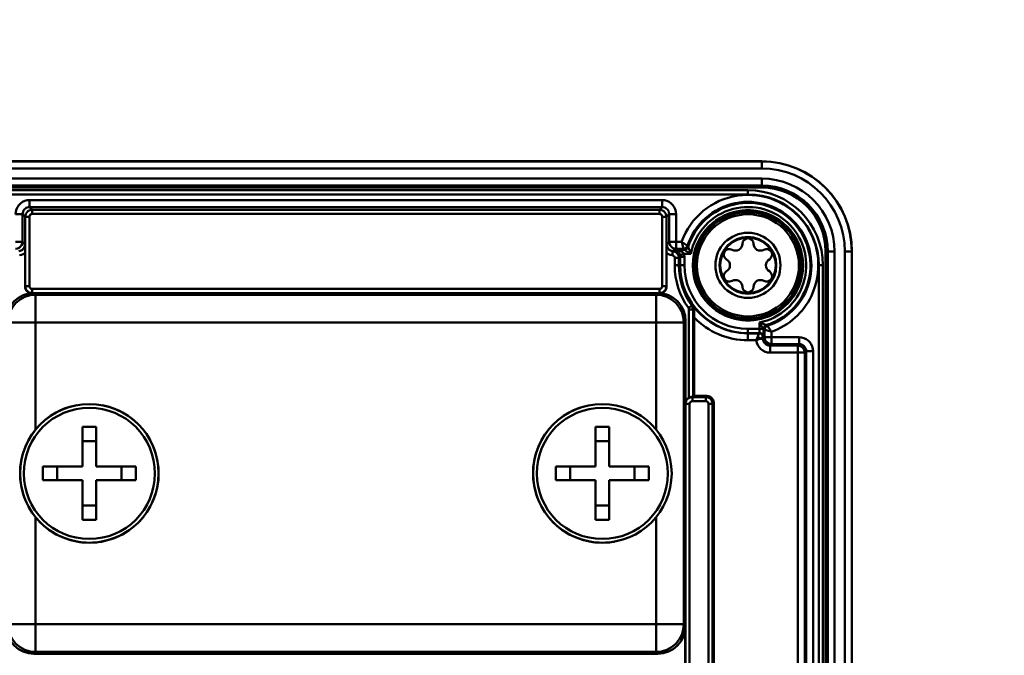
# Model space of a CAD drawing. Units: millimetres. Extents: x -2422 to 476, y -9 to 1613.
# Drawn here: x -1263 to -1192, y 1085 to 1131 of the extents above; entities that cross this region are included whole.
import ezdxf

# ---------------------------------------------------------------- set-up
doc = ezdxf.new("R2010")
doc.units = ezdxf.units.MM
doc.header["$LTSCALE"] = 5
doc.header["$PDMODE"] = 3
doc.header["$PDSIZE"] = 0.3125
doc.layers.get('Defpoints').update_dxf_attribs({"linetype": 'CONTINUOUS'})
doc.layers.add('AM_0 ( Kontur 0.5 )', color=7, linetype='CONTINUOUS', lineweight=50)
doc.layers.add('AM_5 ( Bemassung)', color=3, linetype='CONTINUOUS', lineweight=25)
doc.styles.get("Standard").update_dxf_attribs({"font": 'times.ttf'})
doc.dimstyles.new('BENUTZERDEFINIERTE NORM$0', dxfattribs={"dimtxt": 3.5, "dimasz": 2.5, "dimexe": 1, "dimexo": 0, "dimgap": 1.5, "dimtad": 1, "dimdsep": 46, "dimtxsty": 'STANDARD', "dimcen": 0, "dimclrd": 256, "dimclre": 256, "dimclrt": 6, "dimadec": 0, "dimazin": 2, "dimtp": 0.1, "dimtm": 0.1, "dimtfac": 0.71, "dimtmove": 0, "dimatfit": 3, "dimfxl": 1, "dimlwd": -1, "dimlwe": -1, "dimarcsym": 0})

# ---------------------------------------------------------------- blocks, each defined once
blk = doc.blocks.new('*D30')
at = {"layer": 'AM_5 ( Bemassung)', "transparency": 16777216}
for p, q in [((-2005.885, 1038.591), (-2005.885, 1254.264)), ((-565.885, 1038.591), (-565.885, 1254.264)), ((-1980.885, 1244.264), (-590.885, 1244.264))]:
    blk.add_line(p, q, dxfattribs=at)
for points in [[(-1980.885, 1248.431), (-1980.885, 1240.098), (-2005.885, 1244.264)], [(-590.885, 1248.431), (-590.885, 1240.098), (-565.885, 1244.264)]]:
    blk.add_solid(points, dxfattribs=at)
at = {"layer": 'Defpoints', "color": 0, "transparency": 16777216}
for p in [(-565.885, 1244.264), (-2005.885, 1038.591), (-565.885, 1038.591)]:
    blk.add_point(p, dxfattribs=at)
at = {"layer": 'AM_5 ( Bemassung)', "color": 6, "transparency": 16777216, "insert": (-1285.885, 1277.067), "char_height": 35, "attachment_point": 5}
blk.add_mtext('1440', dxfattribs=at)

msp = doc.modelspace()

# ---------------------------------------------------------------- linework, layer by layer
at = {"layer": 'AM_0 ( Kontur 0.5 )'}
for p, q in [((-1209.38479, 1120.40585), (-1269.38479, 1120.40585)), ((-1209.38479, 1120.39242), (-1269.38479, 1120.39242)), ((-1209.38479, 1119.89259), (-1269.38479, 1119.89259)), ((-1209.38479, 1120.40585), (-1209.38479, 1120.39242)), ((-1269.38479, 1119.1584), (-1209.38479, 1119.1584)), ((-1269.38479, 1118.65857), (-1209.38479, 1118.65857)), ((-1269.38479, 1118.6084), (-1209.38479, 1118.6084)), ((-1269.38479, 1118.50844), (-1209.38479, 1118.50844)), ((-1209.38479, 1118.6084), (-1209.38479, 1118.65857)), ((-1210.38479, 1118.31806), (-1268.38479, 1118.31806)), ((-1210.38479, 1118.01806), (-1268.38479, 1118.01806)), ((-1216.57131, 1117.60666), (-1262.19827, 1117.60666)), ((-1262.19827, 1117.10674), (-1262.00253, 1116.911)), ((-1216.57131, 1117.10674), (-1262.19827, 1117.10674)), ((-1216.76705, 1116.911), (-1216.57131, 1117.10674)), ((-1262.6982, 1116.60681), (-1262.6982, 1114.60666)), ((-1262.6982, 1116.60681), (-1262.50246, 1116.41107)), ((-1262.50246, 1116.41107), (-1262.50246, 1111.40063)), ((-1262.2025, 1116.41107), (-1262.2025, 1111.40063)), ((-1216.76705, 1116.911), (-1262.00253, 1116.911)), ((-1216.76705, 1116.61104), (-1262.00253, 1116.61104)), ((-1216.56709, 1111.40063), (-1216.56709, 1116.41107)), ((-1216.26713, 1116.41107), (-1216.07139, 1116.60681)), ((-1216.26713, 1111.40063), (-1216.26713, 1116.41107)), ((-1216.07139, 1114.60666), (-1216.07139, 1116.60681)), ((-1215.57147, 1114.60666), (-1215.57147, 1116.60681)), ((-1262.51991, 1114.42838), (-1262.6982, 1114.60666)), ((-1216.24968, 1114.42838), (-1216.07139, 1114.60666)), ((-1215.17015, 1114.60666), (-1215.57147, 1114.60666)), ((-1262.51477, 1113.8081), (-1262.51477, 1111.38832)), ((-1216.25482, 1111.38832), (-1216.25482, 1113.80811)), ((-1215.80594, 1113.93161), (-1215.70121, 1114.03634)), ((-1215.64502, 1114.03318), (-1215.57147, 1114.10674)), ((-1214.97302, 1114.03318), (-1215.64502, 1114.03318)), ((-1215.02686, 1114.10674), (-1215.57147, 1114.10674)), ((-1215.26775, 1113.5293), (-1215.36219, 1113.43486)), ((-1215.26775, 1112.90585), (-1215.26775, 1113.5293)), ((-1214.50779, 1113.73323), (-1214.99423, 1113.73323)), ((-1214.9678, 1112.90585), (-1214.9678, 1113.5293)), ((-1204.78221, 1113.90585), (-1204.78221, 1058.15609)), ((-1204.68224, 1113.90585), (-1204.68224, 1058.05613)), ((-1204.68224, 1113.90585), (-1204.63208, 1113.90585)), ((-1204.63208, 1113.90585), (-1204.63208, 1058.00596)), ((-1204.13225, 1113.90585), (-1204.13225, 1057.32472)), ((-1203.39806, 1056.59125), (-1203.39806, 1113.90585)), ((-1202.89823, 1056.59125), (-1202.89823, 1113.90585)), ((-1202.88479, 1113.90585), (-1202.89823, 1113.90585)), ((-1202.88479, 1056.59125), (-1202.88479, 1113.90585)), ((-1215.66215, 1113.43486), (-1215.66215, 1112.90585)), ((-1215.36219, 1113.43486), (-1215.36219, 1112.90585)), ((-1215.36219, 1112.90585), (-1215.26775, 1112.90585)), ((-1205.27259, 1058.60601), (-1205.27259, 1112.90585)), ((-1204.97259, 1058.34648), (-1204.97259, 1112.90585)), ((-1262.50246, 1111.40063), (-1262.51477, 1111.38832)), ((-1216.25482, 1111.38832), (-1216.26713, 1111.40063)), ((-1262.00253, 1111.20066), (-1216.76705, 1111.20066)), ((-1216.88449, 1110.90585), (-1261.8851, 1110.90585)), ((-1261.7623, 1110.78306), (-1261.8851, 1110.90585)), ((-1217.00728, 1110.78306), (-1261.7623, 1110.78306)), ((-1216.88449, 1110.90585), (-1217.00728, 1110.78306)), ((-1214.63715, 1109.71557), (-1214.63715, 1103.36474)), ((-1214.33719, 1109.71557), (-1214.33719, 1103.42845)), ((-1261.7623, 1108.78336), (-1261.7623, 1101.04551)), ((-1217.00728, 1108.78336), (-1261.7623, 1108.78336)), ((-1217.00728, 1101.04094), (-1217.00728, 1108.78336)), ((-1214.88479, 1108.90616), (-1215.00759, 1108.78336)), ((-1215.00759, 1087.02834), (-1215.00759, 1108.78336)), ((-1214.88479, 1086.90555), (-1214.88479, 1108.90616)), ((-1214.27252, 1109.15224), (-1214.27252, 1103.49313)), ((-1209.55742, 1108.78286), (-1209.55742, 1108.32285)), ((-1209.55742, 1108.32285), (-1210.38479, 1108.32285)), ((-1210.38479, 1108.0017), (-1210.38479, 1108.02289)), ((-1209.56771, 1108.02289), (-1210.38479, 1108.02289)), ((-1209.5889, 1108.0017), (-1210.38479, 1108.0017)), ((-1209.56771, 1108.02289), (-1209.5889, 1108.0017)), ((-1209.18391, 1107.71918), (-1209.18391, 1108.26379)), ((-1208.68398, 1107.71918), (-1208.68398, 1108.12049)), ((-1209.78253, 1107.50178), (-1210.38479, 1107.50178)), ((-1209.26775, 1107.72294), (-1209.28894, 1107.70175)), ((-1209.28894, 1107.61414), (-1209.18391, 1107.71918)), ((-1209.28894, 1107.70175), (-1209.28894, 1107.61414)), ((-1208.78902, 1107.11422), (-1208.68398, 1107.21926)), ((-1208.78902, 1107.11422), (-1206.78887, 1107.11422)), ((-1206.68383, 1107.71918), (-1208.68398, 1107.71918)), ((-1206.68383, 1107.21926), (-1208.68398, 1107.21926)), ((-1206.68383, 1107.21926), (-1206.78887, 1107.11422)), ((-1208.78902, 1106.6143), (-1206.78887, 1106.6143)), ((-1206.78887, 1106.6143), (-1206.78887, 1061.19741)), ((-1206.18391, 1106.71933), (-1206.28894, 1106.6143)), ((-1206.28894, 1106.6143), (-1206.28894, 1061.19741)), ((-1206.18391, 1061.09237), (-1206.18391, 1106.71933)), ((-1205.68398, 1061.09237), (-1205.68398, 1106.71933)), ((-1214.58998, 1102.91107), (-1214.58998, 1064.90063)), ((-1214.40426, 1103.42524), (-1214.39002, 1103.411)), ((-1213.42957, 1103.411), (-1214.39002, 1103.411)), ((-1213.42957, 1103.11104), (-1214.39002, 1103.11104)), ((-1214.27252, 1103.49313), (-1214.33719, 1103.42845)), ((-1214.27252, 1103.49313), (-1213.34744, 1103.49313)), ((-1213.34744, 1103.49313), (-1213.42957, 1103.411)), ((-1213.2296, 1064.90063), (-1213.2296, 1102.91107)), ((-1212.84752, 1102.9932), (-1212.92965, 1102.91107)), ((-1212.92965, 1064.90063), (-1212.92965, 1102.91107)), ((-1212.84752, 1102.9932), (-1212.84752, 1064.8185)), ((-1258.38479, 1098.40585), (-1258.38479, 1101.25569)), ((-1257.38479, 1098.40585), (-1257.38479, 1101.25569)), ((-1221.38479, 1098.40585), (-1221.38479, 1101.25569)), ((-1220.38479, 1098.40585), (-1220.38479, 1101.25569)), ((-1258.38479, 1100.22765), (-1257.38479, 1100.22765)), ((-1221.38479, 1100.22765), (-1220.38479, 1100.22765)), ((-1258.38479, 1098.40585), (-1261.23463, 1098.40585)), ((-1260.20659, 1097.40585), (-1260.20659, 1098.40585)), ((-1254.53496, 1098.40585), (-1257.38479, 1098.40585)), ((-1255.56299, 1097.40585), (-1255.56299, 1098.40585)), ((-1221.38479, 1098.40585), (-1224.23463, 1098.40585)), ((-1223.20659, 1097.40585), (-1223.20659, 1098.40585)), ((-1217.53496, 1098.40585), (-1220.38479, 1098.40585)), ((-1218.56299, 1097.40585), (-1218.56299, 1098.40585)), ((-1258.38479, 1097.40585), (-1261.23463, 1097.40585)), ((-1258.38479, 1094.55602), (-1258.38479, 1097.40585)), ((-1257.38479, 1094.55602), (-1257.38479, 1097.40585)), ((-1254.53496, 1097.40585), (-1257.38479, 1097.40585)), ((-1221.38479, 1097.40585), (-1224.23463, 1097.40585)), ((-1221.38479, 1094.55602), (-1221.38479, 1097.40585)), ((-1220.38479, 1094.55602), (-1220.38479, 1097.40585)), ((-1217.53496, 1097.40585), (-1220.38479, 1097.40585)), ((-1258.38479, 1095.58405), (-1257.38479, 1095.58405)), ((-1221.38479, 1095.58405), (-1220.38479, 1095.58405)), ((-1261.7623, 1094.77076), (-1261.7623, 1087.02834)), ((-1217.00728, 1087.02834), (-1217.00728, 1094.76619)), ((-1261.7623, 1087.02834), (-1217.00728, 1087.02834)), ((-1215.00759, 1087.02834), (-1214.88479, 1086.90555)), ((-1214.90225, 1081.0834), (-1214.90225, 1086.72831)), ((-1214.88994, 1086.8533), (-1214.88994, 1080.9584)), ((-1261.8851, 1084.90585), (-1261.7623, 1085.02865)), ((-1261.8851, 1084.90585), (-1216.88449, 1084.90585)), ((-1261.7623, 1085.02865), (-1217.00728, 1085.02865)), ((-1217.00728, 1085.02865), (-1216.88449, 1084.90585))]:
    msp.add_line(p, q, dxfattribs=at)
for points in [[(-1209.38479, 1119.89259), (-1209.38479, 1120.0809), (-1209.38479, 1120.24148), (-1209.38479, 1120.35068), (-1209.38479, 1120.39242)], [(-1209.38479, 1119.1584), (-1209.38479, 1118.97008), (-1209.38479, 1118.8095), (-1209.38479, 1118.7003), (-1209.38479, 1118.65857)], [(-1209.38479, 1118.50844), (-1209.38479, 1118.55768), (-1209.38479, 1118.59415), (-1209.38479, 1118.6084)], [(-1210.38479, 1118.01806), (-1210.38479, 1118.09613), (-1210.38479, 1118.16881), (-1210.38479, 1118.23111), (-1210.38479, 1118.27873), (-1210.38479, 1118.30839), (-1210.38479, 1118.31806)], [(-1262.19827, 1117.60666), (-1262.36675, 1117.59237), (-1262.53353, 1117.54879), (-1262.69307, 1117.47567), (-1262.83831, 1117.37499), (-1262.9638, 1117.25002), (-1263.06517, 1117.10503), (-1263.1391, 1116.94528), (-1263.18352, 1116.77707), (-1263.19812, 1116.60681)], [(-1262.19827, 1117.10674), (-1262.28263, 1117.0996), (-1262.36603, 1117.07781), (-1262.44582, 1117.04125), (-1262.51844, 1116.9909), (-1262.58117, 1116.9284), (-1262.63183, 1116.8559), (-1262.66876, 1116.77602), (-1262.69093, 1116.69193), (-1262.6982, 1116.60681)], [(-1262.19827, 1117.60666), (-1262.19827, 1117.47866), (-1262.19827, 1117.35918), (-1262.19827, 1117.25621), (-1262.19827, 1117.17659), (-1262.19827, 1117.12563), (-1262.19827, 1117.10674)], [(-1216.57131, 1117.60666), (-1216.57131, 1117.47866), (-1216.57131, 1117.35919), (-1216.57131, 1117.25621), (-1216.57131, 1117.17659), (-1216.57131, 1117.12563), (-1216.57131, 1117.10674)], [(-1215.57147, 1116.60681), (-1215.58607, 1116.77707), (-1215.63049, 1116.94528), (-1215.70442, 1117.10503), (-1215.80579, 1117.25002), (-1215.93128, 1117.37499), (-1216.07652, 1117.47567), (-1216.23606, 1117.54879), (-1216.40283, 1117.59237), (-1216.57131, 1117.60666)], [(-1216.07139, 1116.60681), (-1216.07866, 1116.69193), (-1216.10083, 1116.77602), (-1216.13776, 1116.8559), (-1216.18842, 1116.9284), (-1216.25115, 1116.9909), (-1216.32377, 1117.04125), (-1216.40355, 1117.07781), (-1216.48695, 1117.0996), (-1216.57131, 1117.10674)], [(-1263.19812, 1116.60681), (-1263.07012, 1116.60681), (-1262.95064, 1116.60681), (-1262.84767, 1116.60681), (-1262.76805, 1116.60681), (-1262.71709, 1116.60681), (-1262.6982, 1116.60681)], [(-1262.00253, 1116.911), (-1262.11376, 1116.89845), (-1262.2194, 1116.86147), (-1262.31418, 1116.80192), (-1262.39333, 1116.72278), (-1262.45289, 1116.62802), (-1262.48989, 1116.52238), (-1262.50246, 1116.41107)], [(-1262.2025, 1116.41107), (-1262.29421, 1116.41107), (-1262.37714, 1116.41107), (-1262.44335, 1116.41107), (-1262.4865, 1116.41107), (-1262.50246, 1116.41107)], [(-1262.00253, 1116.61104), (-1262.04703, 1116.60603), (-1262.08928, 1116.59125), (-1262.12719, 1116.56744), (-1262.15885, 1116.53579), (-1262.18267, 1116.49789), (-1262.19747, 1116.45564), (-1262.2025, 1116.41107)], [(-1262.00253, 1116.61104), (-1262.00253, 1116.70275), (-1262.00253, 1116.78568), (-1262.00253, 1116.85189), (-1262.00253, 1116.89504), (-1262.00253, 1116.911)], [(-1216.26713, 1116.41107), (-1216.2797, 1116.52238), (-1216.31669, 1116.62802), (-1216.37626, 1116.72278), (-1216.45541, 1116.80192), (-1216.55019, 1116.86147), (-1216.65583, 1116.89845), (-1216.76705, 1116.911)], [(-1216.76705, 1116.61104), (-1216.76705, 1116.70275), (-1216.76705, 1116.78568), (-1216.76705, 1116.85189), (-1216.76705, 1116.89504), (-1216.76705, 1116.911)], [(-1216.56709, 1116.41107), (-1216.57211, 1116.45564), (-1216.58691, 1116.49789), (-1216.61074, 1116.53579), (-1216.6424, 1116.56744), (-1216.68031, 1116.59125), (-1216.72256, 1116.60603), (-1216.76705, 1116.61104)], [(-1216.56709, 1116.41107), (-1216.47538, 1116.41107), (-1216.39245, 1116.41107), (-1216.32624, 1116.41107), (-1216.28309, 1116.41107), (-1216.26713, 1116.41107)], [(-1215.57147, 1116.60681), (-1215.69947, 1116.60681), (-1215.81894, 1116.60681), (-1215.92192, 1116.60681), (-1216.00154, 1116.60681), (-1216.0525, 1116.60681), (-1216.07139, 1116.60681)], [(-1262.6982, 1114.60666), (-1262.71526, 1114.4773), (-1262.76523, 1114.35674), (-1262.84468, 1114.25322), (-1262.9482, 1114.17377), (-1263.06876, 1114.12381), (-1263.19812, 1114.10674)], [(-1263.19812, 1114.60666), (-1263.08861, 1114.60666), (-1262.98386, 1114.60666), (-1262.88964, 1114.60666), (-1262.81053, 1114.60666), (-1262.75047, 1114.60666), (-1262.7124, 1114.60666), (-1262.6982, 1114.60666)], [(-1262.96364, 1113.93161), (-1262.87905, 1113.94865), (-1262.79466, 1113.98198), (-1262.71595, 1114.03134), (-1262.6474, 1114.09478), (-1262.59209, 1114.1695), (-1262.55187, 1114.25239), (-1262.52787, 1114.33941), (-1262.51991, 1114.42838)], [(-1262.51991, 1114.42838), (-1262.51873, 1114.33937), (-1262.5177, 1114.25734), (-1262.51681, 1114.177), (-1262.51602, 1114.09286), (-1262.51537, 1114.00234), (-1262.51493, 1113.90631), (-1262.51477, 1113.8081)], [(-1216.25482, 1113.8081), (-1216.25461, 1113.92023), (-1216.25397, 1114.04137), (-1216.25288, 1114.16748), (-1216.25141, 1114.29616), (-1216.24968, 1114.42838)], [(-1216.24968, 1114.42838), (-1216.242, 1114.34103), (-1216.2185, 1114.25448), (-1216.17861, 1114.17135), (-1216.12336, 1114.0961), (-1216.05471, 1114.03216), (-1215.9758, 1113.98242), (-1215.89108, 1113.94881), (-1215.80594, 1113.93161)], [(-1215.57147, 1114.10674), (-1215.70083, 1114.12381), (-1215.82138, 1114.17377), (-1215.92491, 1114.25322), (-1216.00436, 1114.35674), (-1216.05432, 1114.4773), (-1216.07139, 1114.60666)], [(-1215.57147, 1114.60666), (-1215.68151, 1114.60666), (-1215.78616, 1114.60666), (-1215.88028, 1114.60666), (-1215.95925, 1114.60666), (-1216.01921, 1114.60666), (-1216.05721, 1114.60666), (-1216.07139, 1114.60666)], [(-1215.57147, 1114.60666), (-1215.57147, 1114.49715), (-1215.57147, 1114.3924), (-1215.57147, 1114.29818), (-1215.57147, 1114.21907), (-1215.57147, 1114.15901), (-1215.57147, 1114.12094), (-1215.57147, 1114.10674)], [(-1215.17015, 1114.60666), (-1215.07518, 1114.5399), (-1214.9842, 1114.477), (-1214.90279, 1114.42165), (-1214.83523, 1114.37633), (-1214.78449, 1114.34269), (-1214.75308, 1114.32203), (-1214.74145, 1114.31442)], [(-1215.17015, 1114.60666), (-1215.1385, 1114.49491), (-1215.10811, 1114.3884), (-1215.08092, 1114.29353), (-1215.05829, 1114.21511), (-1215.04128, 1114.15641), (-1215.03074, 1114.12014), (-1215.02686, 1114.10674)], [(-1215.02686, 1114.10674), (-1214.93407, 1114.12147), (-1214.85039, 1114.16417), (-1214.78401, 1114.23066), (-1214.74145, 1114.31442)], [(-1214.97302, 1114.03318), (-1214.87944, 1114.04817), (-1214.79521, 1114.0916), (-1214.72871, 1114.15914), (-1214.68661, 1114.24404)], [(-1214.74145, 1114.31442), (-1214.72329, 1114.29101), (-1214.70501, 1114.26755), (-1214.68661, 1114.24404)], [(-1214.68661, 1114.24404), (-1214.68369, 1114.23537), (-1214.67553, 1114.21124), (-1214.66176, 1114.17074), (-1214.64222, 1114.11357), (-1214.61706, 1114.04063), (-1214.58646, 1113.95298), (-1214.55011, 1113.85041), (-1214.50779, 1113.73323)], [(-1262.92994, 1113.63356), (-1262.78733, 1113.66303), (-1262.64554, 1113.72146), (-1262.51477, 1113.8081)], [(-1216.25482, 1113.80811), (-1216.12417, 1113.72153), (-1215.98249, 1113.6631), (-1215.83964, 1113.63356)], [(-1215.80595, 1113.9316), (-1215.80775, 1113.91561), (-1215.81261, 1113.87268), (-1215.82004, 1113.80691), (-1215.82935, 1113.72458), (-1215.83964, 1113.63356)], [(-1215.83964, 1113.63356), (-1215.79259, 1113.62236), (-1215.74945, 1113.60007), (-1215.71295, 1113.56805), (-1215.68525, 1113.52817), (-1215.66799, 1113.48287), (-1215.66215, 1113.43486)], [(-1215.80594, 1113.93161), (-1215.68802, 1113.90346), (-1215.58034, 1113.84776), (-1215.48923, 1113.76779), (-1215.42004, 1113.66822), (-1215.37689, 1113.55512), (-1215.36219, 1113.43486)], [(-1215.64502, 1114.03318), (-1215.67267, 1114.03394), (-1215.70121, 1114.03634)], [(-1215.68745, 1114.03371), (-1215.69441, 1114.0351), (-1215.70121, 1114.03634)], [(-1215.64502, 1114.03194), (-1215.67339, 1114.03357), (-1215.70121, 1114.03634)], [(-1215.28425, 1113.65678), (-1215.30568, 1113.72094), (-1215.3354, 1113.78217), (-1215.3704, 1113.83579), (-1215.4069, 1113.87961), (-1215.44159, 1113.91353), (-1215.47363, 1113.9398), (-1215.50295, 1113.96034), (-1215.52973, 1113.97657), (-1215.5543, 1113.98956), (-1215.57705, 1114.00009), (-1215.59828, 1114.00871), (-1215.61785, 1114.01568), (-1215.63557, 1114.02122), (-1215.65143, 1114.02559), (-1215.66552, 1114.02903), (-1215.6777, 1114.0317), (-1215.68745, 1114.03371)], [(-1215.64502, 1114.03194), (-1215.65922, 1114.03168), (-1215.67337, 1114.03228), (-1215.68745, 1114.03371)], [(-1215.64502, 1114.03193), (-1215.64502, 1114.03277), (-1215.64502, 1114.03318)], [(-1214.99423, 1113.73323), (-1215.0286, 1113.78448), (-1215.07642, 1113.83332), (-1215.13282, 1113.87602), (-1215.19169, 1113.91086), (-1215.24766, 1113.93777), (-1215.29938, 1113.95857), (-1215.34672, 1113.97479), (-1215.38997, 1113.98758), (-1215.42964, 1113.99779), (-1215.4664, 1114.00604), (-1215.50069, 1114.01277), (-1215.53233, 1114.01819), (-1215.56097, 1114.02248), (-1215.58663, 1114.02583), (-1215.60942, 1114.02845), (-1215.62922, 1114.03046), (-1215.64502, 1114.03193)], [(-1214.99423, 1113.73323), (-1215.08269, 1113.70991), (-1215.16273, 1113.68881), (-1215.22671, 1113.67195), (-1215.26855, 1113.66092), (-1215.28425, 1113.65678)], [(-1215.26775, 1113.5293), (-1215.27186, 1113.59338), (-1215.28425, 1113.65678)], [(-1214.9678, 1113.5293), (-1215.05951, 1113.5293), (-1215.14244, 1113.5293), (-1215.20865, 1113.5293), (-1215.25179, 1113.5293), (-1215.26775, 1113.5293)], [(-1215.02686, 1114.10674), (-1215.00903, 1114.08229), (-1214.99109, 1114.05777), (-1214.97302, 1114.03318)], [(-1214.9678, 1113.5293), (-1214.97437, 1113.6316), (-1214.99423, 1113.73323)], [(-1214.97302, 1114.03318), (-1214.96514, 1114.02782), (-1214.94312, 1114.01295), (-1214.90619, 1113.98813), (-1214.85409, 1113.95344), (-1214.78761, 1113.90979), (-1214.70775, 1113.85823), (-1214.61437, 1113.79912), (-1214.50779, 1113.73323)], [(-1204.78221, 1113.90585), (-1204.73297, 1113.90585), (-1204.69649, 1113.90585), (-1204.68224, 1113.90585)], [(-1204.13225, 1113.90585), (-1204.32056, 1113.90585), (-1204.48115, 1113.90585), (-1204.59034, 1113.90585), (-1204.63208, 1113.90585)], [(-1203.39806, 1113.90585), (-1203.20974, 1113.90585), (-1203.04916, 1113.90585), (-1202.93996, 1113.90585), (-1202.89823, 1113.90585)], [(-1215.36219, 1113.43486), (-1215.37815, 1113.43486), (-1215.4213, 1113.43486), (-1215.48751, 1113.43486), (-1215.57044, 1113.43486), (-1215.66215, 1113.43486)], [(-1215.36219, 1112.90585), (-1215.37815, 1112.90585), (-1215.4213, 1112.90585), (-1215.48751, 1112.90585), (-1215.57044, 1112.90585), (-1215.66215, 1112.90585)], [(-1214.9678, 1112.90585), (-1215.05951, 1112.90585), (-1215.14244, 1112.90585), (-1215.20864, 1112.90585), (-1215.25179, 1112.90585), (-1215.26775, 1112.90585)], [(-1205.27259, 1112.90585), (-1205.19452, 1112.90585), (-1205.12183, 1112.90585), (-1205.05953, 1112.90585), (-1205.01191, 1112.90585), (-1204.98225, 1112.90585), (-1204.97259, 1112.90585)], [(-1262.037, 1110.89089), (-1262.1261, 1110.90093), (-1262.23177, 1110.93791), (-1262.32655, 1110.99746), (-1262.4057, 1111.07661), (-1262.46526, 1111.17139), (-1262.50223, 1111.27706), (-1262.51477, 1111.38832)], [(-1262.50246, 1111.40063), (-1262.48989, 1111.28932), (-1262.45289, 1111.18368), (-1262.39333, 1111.08892), (-1262.31418, 1111.00978), (-1262.2194, 1110.95023), (-1262.11376, 1110.91326), (-1262.00253, 1110.90071)], [(-1262.2025, 1111.40063), (-1262.29421, 1111.40063), (-1262.37714, 1111.40063), (-1262.44335, 1111.40063), (-1262.4865, 1111.40063), (-1262.50246, 1111.40063)], [(-1262.2025, 1111.40063), (-1262.19747, 1111.35606), (-1262.18267, 1111.31381), (-1262.15885, 1111.27591), (-1262.12719, 1111.24427), (-1262.08928, 1111.22046), (-1262.04703, 1111.20567), (-1262.00253, 1111.20066)], [(-1216.76705, 1111.20066), (-1216.72256, 1111.20567), (-1216.68031, 1111.22046), (-1216.6424, 1111.24427), (-1216.61074, 1111.27591), (-1216.58691, 1111.31381), (-1216.57211, 1111.35606), (-1216.56709, 1111.40063)], [(-1216.76705, 1110.90071), (-1216.65583, 1110.91326), (-1216.55019, 1110.95023), (-1216.45541, 1111.00978), (-1216.37626, 1111.08892), (-1216.31669, 1111.18368), (-1216.2797, 1111.28932), (-1216.26713, 1111.40063)], [(-1216.25482, 1111.38832), (-1216.26736, 1111.27706), (-1216.30433, 1111.17139), (-1216.36388, 1111.07661), (-1216.44303, 1110.99746), (-1216.53782, 1110.93791), (-1216.64348, 1110.90093), (-1216.73259, 1110.89089)], [(-1216.56709, 1111.40063), (-1216.47538, 1111.40063), (-1216.39245, 1111.40063), (-1216.32624, 1111.40063), (-1216.28309, 1111.40063), (-1216.26713, 1111.40063)], [(-1263.88479, 1108.90616), (-1263.84637, 1109.29634), (-1263.73258, 1109.67149), (-1263.5478, 1110.01719), (-1263.29913, 1110.32019), (-1262.99613, 1110.56886), (-1262.65043, 1110.75363), (-1262.27528, 1110.86743), (-1261.8851, 1110.90585)], [(-1263.762, 1108.78336), (-1263.72347, 1109.17341), (-1263.60961, 1109.54847), (-1263.42478, 1109.89414), (-1263.17609, 1110.19715), (-1262.87309, 1110.44584), (-1262.52741, 1110.63067), (-1262.15235, 1110.74453), (-1261.7623, 1110.78306)], [(-1262.00253, 1111.20066), (-1262.00253, 1111.10895), (-1262.00253, 1111.02602), (-1262.00253, 1110.95982), (-1262.00253, 1110.91667), (-1262.00253, 1110.90071)], [(-1261.7623, 1108.78336), (-1261.7623, 1109.16809), (-1261.7623, 1109.53966), (-1261.7623, 1109.88278), (-1261.7623, 1110.18462), (-1261.7623, 1110.43375), (-1261.7623, 1110.62079), (-1261.7623, 1110.7387), (-1261.7623, 1110.78306)], [(-1217.00728, 1110.78306), (-1216.61724, 1110.74453), (-1216.24217, 1110.63067), (-1215.8965, 1110.44584), (-1215.5935, 1110.19715), (-1215.34481, 1109.89414), (-1215.15998, 1109.54847), (-1215.04612, 1109.17341), (-1215.00759, 1108.78336)], [(-1217.00728, 1108.78336), (-1217.00728, 1109.16809), (-1217.00728, 1109.53966), (-1217.00728, 1109.88278), (-1217.00728, 1110.18462), (-1217.00728, 1110.43375), (-1217.00728, 1110.62079), (-1217.00728, 1110.7387), (-1217.00728, 1110.78306)], [(-1214.88479, 1108.90616), (-1214.92322, 1109.29634), (-1215.03701, 1109.67149), (-1215.22179, 1110.01719), (-1215.47045, 1110.32019), (-1215.77345, 1110.56886), (-1216.11916, 1110.75363), (-1216.4943, 1110.86743), (-1216.88449, 1110.90585)], [(-1216.76705, 1111.20066), (-1216.76705, 1111.10895), (-1216.76705, 1111.02603), (-1216.76705, 1110.95982), (-1216.76705, 1110.91667), (-1216.76705, 1110.90071)], [(-1214.43075, 1110.00675), (-1214.44372, 1109.99746), (-1214.4788, 1109.97233), (-1214.53261, 1109.93376), (-1214.60002, 1109.88546), (-1214.67457, 1109.83205)], [(-1214.43075, 1110.00675), (-1214.4067, 1110.01521), (-1214.38271, 1110.02367), (-1214.35876, 1110.03214)], [(-1214.43075, 1110.00675), (-1214.37951, 1109.91686), (-1214.3479, 1109.81845), (-1214.33719, 1109.71557)], [(-1214.26922, 1109.73749), (-1214.2772, 1109.8348), (-1214.30573, 1109.9339), (-1214.35876, 1110.03214)], [(-1214.67457, 1109.83205), (-1214.6541, 1109.79614), (-1214.64142, 1109.75669), (-1214.63715, 1109.71557)], [(-1214.33719, 1109.71557), (-1214.35315, 1109.71557), (-1214.3963, 1109.71557), (-1214.46251, 1109.71557), (-1214.54544, 1109.71557), (-1214.63715, 1109.71557)], [(-1214.26922, 1109.73749), (-1214.29186, 1109.73017), (-1214.31451, 1109.72287), (-1214.33719, 1109.71557)], [(-1214.27252, 1109.15224), (-1214.27233, 1109.30171), (-1214.27184, 1109.43523), (-1214.27113, 1109.55183), (-1214.27025, 1109.65235), (-1214.26922, 1109.73749)], [(-1261.7623, 1108.78336), (-1262.1482, 1108.78336), (-1262.5196, 1108.78336), (-1262.86254, 1108.78336), (-1263.16412, 1108.78336), (-1263.41302, 1108.78336), (-1263.59989, 1108.78336), (-1263.71769, 1108.78336), (-1263.762, 1108.78336)], [(-1217.00728, 1108.78336), (-1216.62138, 1108.78336), (-1216.24999, 1108.78336), (-1215.90705, 1108.78336), (-1215.60547, 1108.78336), (-1215.35656, 1108.78336), (-1215.1697, 1108.78336), (-1215.0519, 1108.78336), (-1215.00759, 1108.78336)], [(-1209.55742, 1108.78286), (-1209.48959, 1108.67318), (-1209.42901, 1108.57756), (-1209.37649, 1108.49634), (-1209.33247, 1108.42941), (-1209.29815, 1108.37793), (-1209.27433, 1108.34255), (-1209.26101, 1108.32285)], [(-1209.55741, 1108.78286), (-1209.43684, 1108.73932), (-1209.33181, 1108.70213), (-1209.24268, 1108.67104), (-1209.16924, 1108.64574), (-1209.11275, 1108.62645), (-1209.07394, 1108.61327), (-1209.05233, 1108.60597)], [(-1209.26101, 1108.32285), (-1209.24498, 1108.41468), (-1209.20168, 1108.49758), (-1209.13531, 1108.56348), (-1209.05233, 1108.60597)], [(-1209.25746, 1108.31763), (-1209.24247, 1108.4112), (-1209.19904, 1108.49544), (-1209.13151, 1108.56193), (-1209.04661, 1108.60404)], [(-1209.18387, 1108.26379), (-1209.16915, 1108.35657), (-1209.12645, 1108.44026), (-1209.05997, 1108.50663), (-1208.97623, 1108.54919)], [(-1209.05233, 1108.60597), (-1209.04822, 1108.60458), (-1209.04661, 1108.60404)], [(-1209.04661, 1108.60404), (-1209.02309, 1108.58564), (-1208.99964, 1108.56736), (-1208.97623, 1108.5492)], [(-1208.97623, 1108.5492), (-1208.96862, 1108.53757), (-1208.94795, 1108.50615), (-1208.91432, 1108.45542), (-1208.869, 1108.38785), (-1208.81364, 1108.30644), (-1208.75074, 1108.21547), (-1208.68398, 1108.12049)], [(-1210.38479, 1108.32285), (-1210.38479, 1108.23114), (-1210.38479, 1108.14821), (-1210.38479, 1108.082), (-1210.38479, 1108.03885), (-1210.38479, 1108.02289)], [(-1210.38479, 1107.50178), (-1210.38479, 1107.62978), (-1210.38479, 1107.74926), (-1210.38479, 1107.85223), (-1210.38479, 1107.93185), (-1210.38479, 1107.98281), (-1210.38479, 1108.0017)], [(-1209.5889, 1108.0017), (-1209.59298, 1107.99141), (-1209.60401, 1107.96396), (-1209.62194, 1107.91916), (-1209.64623, 1107.85833), (-1209.6765, 1107.78269)], [(-1209.28894, 1107.70175), (-1209.29918, 1107.77936), (-1209.32915, 1107.85169), (-1209.37682, 1107.91381), (-1209.43894, 1107.96148), (-1209.51127, 1107.99146), (-1209.5889, 1108.0017)], [(-1209.55742, 1108.32285), (-1209.55757, 1108.27195), (-1209.55807, 1108.21854), (-1209.55899, 1108.16464), (-1209.56032, 1108.11557), (-1209.56198, 1108.0751), (-1209.56387, 1108.04579), (-1209.56583, 1108.02869), (-1209.56771, 1108.02289)], [(-1209.26775, 1107.72294), (-1209.27799, 1107.80056), (-1209.30797, 1107.87289), (-1209.35564, 1107.93501), (-1209.41776, 1107.98268), (-1209.49009, 1108.01265), (-1209.56771, 1108.02289)], [(-1209.26101, 1108.32285), (-1209.28585, 1108.32285), (-1209.33224, 1108.32285), (-1209.39655, 1108.32285), (-1209.47365, 1108.32285), (-1209.55742, 1108.32285)], [(-1209.25746, 1108.31763), (-1209.25763, 1108.21627), (-1209.25814, 1108.11003), (-1209.25907, 1108.00311), (-1209.2604, 1107.90601), (-1209.26206, 1107.82603), (-1209.26394, 1107.76817), (-1209.26589, 1107.7344), (-1209.26775, 1107.72294)], [(-1209.26101, 1108.32285), (-1209.25846, 1108.31897), (-1209.25747, 1108.31763)], [(-1209.25746, 1108.31763), (-1209.23288, 1108.29956), (-1209.20836, 1108.28162), (-1209.18391, 1108.26379)], [(-1209.18391, 1108.26379), (-1209.1705, 1108.25991), (-1209.13423, 1108.24937), (-1209.07554, 1108.23235), (-1208.99711, 1108.20973), (-1208.90225, 1108.18254), (-1208.79574, 1108.15215), (-1208.68398, 1108.12049)], [(-1209.6765, 1107.78269), (-1209.71081, 1107.69524), (-1209.74675, 1107.6001), (-1209.78253, 1107.50178)], [(-1209.50797, 1107.61414), (-1209.59485, 1107.5836), (-1209.68793, 1107.54563), (-1209.78253, 1107.50178)], [(-1209.78253, 1107.50178), (-1209.74671, 1107.32684), (-1209.67867, 1107.15779), (-1209.57974, 1107.00218), (-1209.4536, 1106.8671), (-1209.3049, 1106.75764), (-1209.13961, 1106.67777), (-1208.96545, 1106.62998), (-1208.78902, 1106.6143)], [(-1209.50797, 1107.61415), (-1209.55673, 1107.67633), (-1209.61433, 1107.73392), (-1209.6765, 1107.78269)], [(-1209.28894, 1107.70175), (-1209.29924, 1107.69763), (-1209.32669, 1107.68666), (-1209.37149, 1107.66872), (-1209.43232, 1107.64438), (-1209.50796, 1107.61414)], [(-1209.28894, 1107.61414), (-1209.29973, 1107.61414), (-1209.32837, 1107.61414), (-1209.37382, 1107.61414), (-1209.43442, 1107.61414), (-1209.50796, 1107.61414)], [(-1209.28894, 1107.61414), (-1209.27982, 1107.51892), (-1209.25209, 1107.42557), (-1209.20577, 1107.33786), (-1209.14271, 1107.26069), (-1209.06558, 1107.19758), (-1208.97787, 1107.15119), (-1208.88432, 1107.12335), (-1208.78902, 1107.11422)], [(-1208.68398, 1107.21926), (-1208.81335, 1107.23632), (-1208.9339, 1107.28628), (-1209.03743, 1107.36573), (-1209.11688, 1107.46926), (-1209.16684, 1107.58981), (-1209.18391, 1107.71918)], [(-1208.68398, 1107.71918), (-1208.79403, 1107.71918), (-1208.89868, 1107.71918), (-1208.9928, 1107.71918), (-1209.07177, 1107.71918), (-1209.13173, 1107.71918), (-1209.16973, 1107.71918), (-1209.18391, 1107.71918)], [(-1208.78902, 1107.11422), (-1208.78902, 1107.09533), (-1208.78902, 1107.04437), (-1208.78902, 1106.96475), (-1208.78902, 1106.86177), (-1208.78902, 1106.7423), (-1208.78902, 1106.6143)], [(-1208.68398, 1107.71918), (-1208.68398, 1107.60966), (-1208.68398, 1107.50492), (-1208.68398, 1107.41069), (-1208.68398, 1107.33159), (-1208.68398, 1107.27153), (-1208.68398, 1107.23346), (-1208.68398, 1107.21926)], [(-1206.78887, 1107.11422), (-1206.6595, 1107.09715), (-1206.53895, 1107.04719), (-1206.43542, 1106.96774), (-1206.35597, 1106.86422), (-1206.30601, 1106.74366), (-1206.28894, 1106.6143)], [(-1206.78887, 1107.11422), (-1206.78887, 1107.10002), (-1206.78887, 1107.06195), (-1206.78887, 1107.00189), (-1206.78887, 1106.92278), (-1206.78887, 1106.82856), (-1206.78887, 1106.72381), (-1206.78887, 1106.6143)], [(-1206.68383, 1107.71918), (-1206.68383, 1107.59118), (-1206.68383, 1107.4717), (-1206.68383, 1107.36873), (-1206.68383, 1107.28911), (-1206.68383, 1107.23815), (-1206.68383, 1107.21926)], [(-1205.68398, 1106.71933), (-1205.69828, 1106.88781), (-1205.74186, 1107.05458), (-1205.81498, 1107.21413), (-1205.91566, 1107.35937), (-1206.04062, 1107.48485), (-1206.18562, 1107.58623), (-1206.34536, 1107.66016), (-1206.51357, 1107.70458), (-1206.68383, 1107.71918)], [(-1206.18391, 1106.71933), (-1206.19105, 1106.80369), (-1206.21283, 1106.88709), (-1206.2494, 1106.96688), (-1206.29975, 1107.0395), (-1206.36225, 1107.10222), (-1206.43475, 1107.15289), (-1206.51463, 1107.18981), (-1206.59872, 1107.21199), (-1206.68383, 1107.21926)], [(-1206.28894, 1106.6143), (-1206.30312, 1106.6143), (-1206.34112, 1106.6143), (-1206.40108, 1106.6143), (-1206.48006, 1106.6143), (-1206.57417, 1106.6143), (-1206.67882, 1106.6143), (-1206.78887, 1106.6143)], [(-1205.68398, 1106.71933), (-1205.81199, 1106.71933), (-1205.93146, 1106.71933), (-1206.03444, 1106.71933), (-1206.11406, 1106.71933), (-1206.16501, 1106.71933), (-1206.18391, 1106.71933)], [(-1214.39002, 1103.411), (-1214.50132, 1103.39843), (-1214.60696, 1103.36143), (-1214.70173, 1103.30187), (-1214.78086, 1103.22272), (-1214.84041, 1103.12794), (-1214.87739, 1103.0223), (-1214.88479, 1102.95668)], [(-1214.88479, 1103.04796), (-1214.85616, 1103.13307), (-1214.80057, 1103.22561), (-1214.72641, 1103.30405), (-1214.63715, 1103.36474)], [(-1214.58998, 1102.91107), (-1214.68169, 1102.91107), (-1214.76462, 1102.91107), (-1214.83083, 1102.91107), (-1214.87398, 1102.91107), (-1214.88479, 1102.91107)], [(-1214.40426, 1103.42524), (-1214.43685, 1103.42354), (-1214.47755, 1103.41854), (-1214.52624, 1103.40818), (-1214.58061, 1103.39058), (-1214.63715, 1103.36474)], [(-1214.39002, 1103.11104), (-1214.43458, 1103.10602), (-1214.47683, 1103.09122), (-1214.51473, 1103.06739), (-1214.54638, 1103.03573), (-1214.57019, 1102.99782), (-1214.58497, 1102.95557), (-1214.58998, 1102.91107)], [(-1214.33719, 1103.42845), (-1214.34563, 1103.42731), (-1214.36842, 1103.42622), (-1214.40426, 1103.42524)], [(-1214.39002, 1103.11104), (-1214.39002, 1103.20275), (-1214.39002, 1103.28568), (-1214.39002, 1103.35189), (-1214.39002, 1103.39504), (-1214.39002, 1103.411)], [(-1212.92965, 1102.91107), (-1212.9422, 1103.0223), (-1212.97917, 1103.12794), (-1213.03872, 1103.22272), (-1213.11786, 1103.30187), (-1213.21262, 1103.36143), (-1213.31826, 1103.39843), (-1213.42957, 1103.411)], [(-1213.42957, 1103.11104), (-1213.42957, 1103.20275), (-1213.42957, 1103.28568), (-1213.42957, 1103.35189), (-1213.42957, 1103.39504), (-1213.42957, 1103.411)], [(-1213.2296, 1102.91107), (-1213.23462, 1102.95557), (-1213.2494, 1102.99782), (-1213.27321, 1103.03573), (-1213.30485, 1103.06739), (-1213.34275, 1103.09122), (-1213.38501, 1103.10602), (-1213.42957, 1103.11104)], [(-1213.34744, 1103.49313), (-1213.23618, 1103.48059), (-1213.13051, 1103.44362), (-1213.03573, 1103.38407), (-1212.95658, 1103.30492), (-1212.89703, 1103.21013), (-1212.86005, 1103.10446), (-1212.84752, 1102.9932)], [(-1213.2296, 1102.91107), (-1213.1379, 1102.91107), (-1213.05497, 1102.91107), (-1212.98876, 1102.91107), (-1212.94561, 1102.91107), (-1212.92965, 1102.91107)], [(-1258.38479, 1101.25569), (-1258.1349, 1101.26198), (-1257.88479, 1101.26407)], [(-1257.88479, 1101.26407), (-1257.63469, 1101.26198), (-1257.38479, 1101.25569)], [(-1221.38479, 1101.25569), (-1221.1349, 1101.26198), (-1220.88479, 1101.26407)], [(-1220.88479, 1101.26407), (-1220.63469, 1101.26198), (-1220.38479, 1101.25569)], [(-1261.23463, 1097.40585), (-1261.24301, 1097.90585), (-1261.23463, 1098.40585)], [(-1254.53496, 1098.40585), (-1254.52657, 1097.90585), (-1254.53496, 1097.40585)], [(-1224.23463, 1097.40585), (-1224.24301, 1097.90585), (-1224.23463, 1098.40585)], [(-1217.53496, 1098.40585), (-1217.52657, 1097.90585), (-1217.53496, 1097.40585)], [(-1257.88479, 1094.54763), (-1258.1349, 1094.54973), (-1258.38479, 1094.55602)], [(-1257.38479, 1094.55602), (-1257.63469, 1094.54973), (-1257.88479, 1094.54763)], [(-1220.88479, 1094.54763), (-1221.1349, 1094.54973), (-1221.38479, 1094.55602)], [(-1220.38479, 1094.55602), (-1220.63469, 1094.54973), (-1220.88479, 1094.54763)], [(-1263.88479, 1086.90555), (-1263.84637, 1086.51536), (-1263.73258, 1086.14022), (-1263.5478, 1085.79451), (-1263.29913, 1085.49151), (-1262.99613, 1085.24285), (-1262.65043, 1085.05807), (-1262.27528, 1084.94428), (-1261.8851, 1084.90585)], [(-1261.7623, 1085.02865), (-1262.15235, 1085.06717), (-1262.52741, 1085.18104), (-1262.87309, 1085.36587), (-1263.17609, 1085.61456), (-1263.42478, 1085.91756), (-1263.60961, 1086.26323), (-1263.72347, 1086.6383), (-1263.762, 1087.02834)], [(-1261.7623, 1087.02834), (-1262.14704, 1087.02834), (-1262.5186, 1087.02834), (-1262.86173, 1087.02834), (-1263.16356, 1087.02834), (-1263.41269, 1087.02834), (-1263.59973, 1087.02834), (-1263.71765, 1087.02834), (-1263.762, 1087.02834)], [(-1261.7623, 1087.02834), (-1261.7623, 1086.64244), (-1261.7623, 1086.27105), (-1261.7623, 1085.92811), (-1261.7623, 1085.62652), (-1261.7623, 1085.37762), (-1261.7623, 1085.19076), (-1261.7623, 1085.07296), (-1261.7623, 1085.02865)], [(-1215.00759, 1087.02834), (-1215.04612, 1086.6383), (-1215.15998, 1086.26323), (-1215.34481, 1085.91756), (-1215.5935, 1085.61456), (-1215.8965, 1085.36587), (-1216.24217, 1085.18104), (-1216.61724, 1085.06717), (-1217.00728, 1085.02865)], [(-1217.00728, 1087.02834), (-1217.00728, 1086.64361), (-1217.00728, 1086.27205), (-1217.00728, 1085.92892), (-1217.00728, 1085.62708), (-1217.00728, 1085.37796), (-1217.00728, 1085.19092), (-1217.00728, 1085.073), (-1217.00728, 1085.02865)], [(-1217.00728, 1087.02834), (-1216.62138, 1087.02834), (-1216.24999, 1087.02834), (-1215.90705, 1087.02834), (-1215.60547, 1087.02834), (-1215.35656, 1087.02834), (-1215.1697, 1087.02834), (-1215.0519, 1087.02834), (-1215.00759, 1087.02834)], [(-1214.88479, 1086.90555), (-1214.92322, 1086.51536), (-1215.03701, 1086.14022), (-1215.22179, 1085.79451), (-1215.47045, 1085.49151), (-1215.77345, 1085.24285), (-1216.11916, 1085.05807), (-1216.4943, 1084.94428), (-1216.88449, 1084.90585)]]:
    msp.add_lwpolyline(points, dxfattribs=at)
for centre, radius, start, end in [((-1209.38479, 1113.90585), 6.5, 0, 90), ((-1209.38479, 1113.90585), 6.48656, 0, 90), ((-1209.38479, 1113.90585), 5.98674, 0, 90), ((-1209.38479, 1113.90585), 5.25254, 0, 90), ((-1209.38479, 1113.90585), 4.75271, 0, 90), ((-1209.38479, 1113.90585), 4.70255, 0, 90), ((-1209.38479, 1113.90585), 4.60258, 0, 90), ((-1210.38479, 1112.90585), 5.07862, 334.2305959, 160.4338033), ((-1210.38479, 1112.90585), 5.41221, 0, 90), ((-1210.38479, 1112.90585), 5.11221, 0, 90), ((-1210.38479, 1112.90585), 4.5787, 340.7487179, 162.0832992), ((-1210.38479, 1112.90585), 4.50515, 342.2157993, 162.7203677), ((-1210.38479, 1112.90585), 4.20519, 281.3470521, 104.8420353), ((-1210.38479, 1112.90585), 4.20519, 104.8420353, 168.6529589), ((-1210.38479, 1112.90585), 3.97261, 90, 270), ((-1210.38479, 1112.90585), 3.97147, 92.5090647, 267.4906031), ((-1210.38479, 1112.90585), 3.83923, 90, 270), ((-1210.38479, 1112.90585), 3.6783, 90, 270), ((-1210.38479, 1112.90585), 3.97147, 90, 92.5090647), ((-1210.38479, 1112.90585), 3.97261, 270, 90), ((-1210.38479, 1112.90585), 3.97147, 87.4906031, 90), ((-1210.38479, 1112.90585), 3.83923, 270, 90), ((-1210.38479, 1112.90585), 3.6783, 270, 90), ((-1210.38479, 1112.90585), 3.97147, 272.5090647, 87.4906031), ((-1210.38479, 1112.90585), 2.34711, 90, 180), ((-1210.38479, 1112.90585), 2.04696, 0, 180), ((-1210.38479, 1112.90585), 2, 0, 180), ((-1210.38479, 1112.90585), 2.34711, 270, 89.9999334), ((-1211.28475, 1114.46462), 0.5, 240.5584318, 359.4415682), ((-1210.38479, 1114.45585), 0.4, 0.5584318, 179.4415682), ((-1209.48484, 1114.46462), 0.5, 180.5584318, 299.4415682), ((-1211.72713, 1113.68085), 0.4, 60.5584318, 239.4415682), ((-1209.04245, 1113.68085), 0.4, 300.5584318, 119.4415682), ((-1210.38479, 1112.90585), 5.27735, 180, 215.623217), ((-1210.38479, 1112.90585), 4.9774, 180, 215.623217), ((-1210.38479, 1112.90585), 4.88296, 180, 270), ((-1210.38479, 1112.90585), 4.58301, 180, 270), ((-1210.38479, 1112.90585), 2.34711, 180, 270), ((-1210.38479, 1112.90585), 2.04696, 180, 270), ((-1210.38479, 1112.90585), 2, 180, 0), ((-1212.18471, 1112.90585), 0.5, 300.5584318, 59.4415682), ((-1210.38479, 1112.90585), 2.04696, 270, 0), ((-1208.58488, 1112.90585), 0.5, 120.5584318, 239.4415682), ((-1211.72713, 1112.13085), 0.4, 120.5584318, 299.4415682), ((-1209.04245, 1112.13085), 0.4, 240.5584318, 59.4415682), ((-1211.28475, 1111.34708), 0.5, 0.5584318, 119.4415682), ((-1210.38479, 1111.35585), 0.4, 180.5584318, 359.4415682), ((-1209.48484, 1111.34708), 0.5, 60.5584318, 179.4415682), ((-1210.38479, 1112.90585), 4.50515, 287.2796323, 342.2157993), ((-1210.38479, 1112.90585), 4.5787, 287.9167008, 340.7487179), ((-1210.38479, 1112.90585), 5.07862, 289.5661967, 334.2305959), ((-1210.38479, 1112.90585), 4.90415, 215.8719845, 270), ((-1210.38479, 1112.90585), 5.40407, 223.994483, 270), ((-1210.38479, 1112.90585), 3.97147, 267.4906031, 270), ((-1210.38479, 1112.90585), 3.97147, 270, 272.5090647), ((-1257.88479, 1097.90585), 5, 90, 270), ((-1257.88479, 1097.90585), 5, 100.0449857, 259.4086186), ((-1257.88479, 1097.90585), 5, 270, 90), ((-1220.88479, 1097.90585), 5, 90, 270), ((-1220.88479, 1097.90585), 5, 100.0449857, 259.4086186), ((-1220.88479, 1097.90585), 5, 270, 90), ((-1257.88479, 1097.90585), 4.7304, 90, 270), ((-1257.88479, 1097.90585), 4.7304, 270, 90), ((-1257.88479, 1097.90585), 5, 280.0449858, 79.4086182), ((-1220.88479, 1097.90585), 4.7304, 90, 270), ((-1220.88479, 1097.90585), 4.7304, 270, 90), ((-1257.88479, 1097.90585), 5, 259.4086186, 270), ((-1257.88479, 1097.90585), 5, 270, 280.0449858), ((-1220.88479, 1097.90585), 5, 259.4086186, 270), ((-1220.88479, 1097.90585), 5, 270, 280.0449858)]:
    msp.add_arc(centre, radius, start, end, dxfattribs=at)

# ---------------------------------------------------------------- dimensions: what is measured, and where the dimension line sits
at = {"layer": 'AM_5 ( Bemassung)'}
dim = msp.add_linear_dim(base=(-565.88479, 1244.26417), p1=(-2005.88479, 1038.59125), p2=(-565.88479, 1038.59125), angle=0, dimstyle='BENUTZERDEFINIERTE NORM$0', override={"dimscale": 10}, dxfattribs=at)
dim.commit()
dim.dimension.update_dxf_attribs({"geometry": '*D30', "text_midpoint": (-1285.88479, 1277.06698)})

doc.saveas('drawing.dxf')
